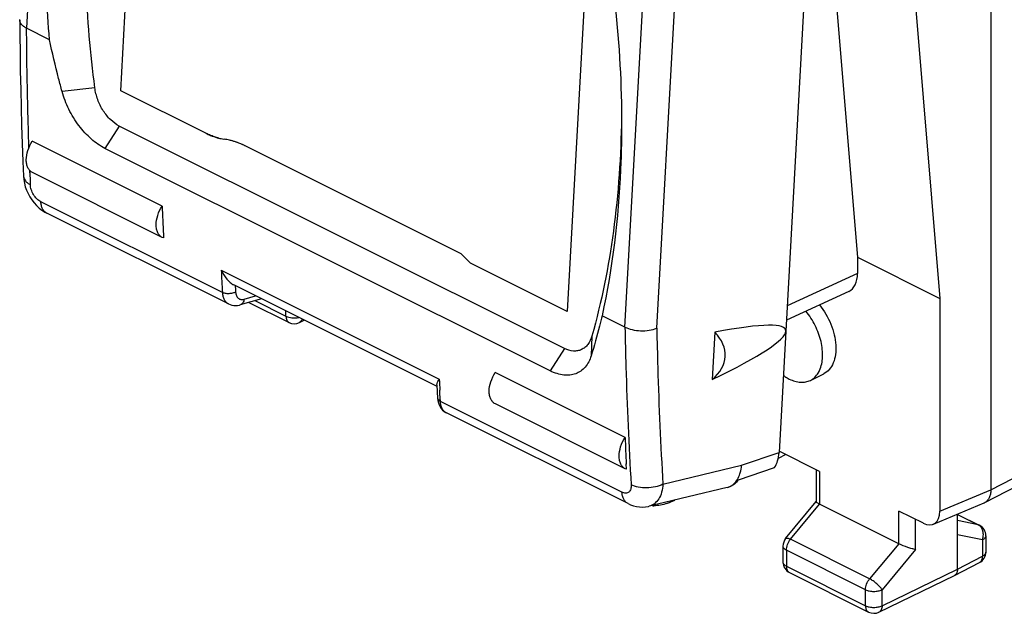
# Model space of a CAD drawing. Units: millimetres. Extents: x 30.8 to 69.6, y 41.6 to 93.
# Drawn here: x 30.8 to 51.7, y 41.6 to 54.2 of the extents above; entities that cross this region are included whole.
import ezdxf

# ---------------------------------------------------------------- set-up
doc = ezdxf.new("R2010")
doc.units = ezdxf.units.MM
doc.header["$LTSCALE"] = 16.335
doc.layers.get('0').update_dxf_attribs({"linetype": 'CONTINUOUS'})
for name, color, linetype in [('ASSI', 7, 'CONTINUOUS'), ('DRAFT', 7, 'CONTINUOUS'), ('RACCORDO', 7, 'CONTINUOUS')]:
    doc.layers.add(name, color=color, linetype=linetype)

msp = doc.modelspace()

# ---------------------------------------------------------------- linework, layer by layer
at = {"color": 7, "linetype": 'CONTINUOUS'}
for p, q in [((51.457, 82.159), (51.457, 44.227)), ((32.985, 52.706), (33.535, 62.616)), ((49.227, 62.116), (50.378, 48.296)), ((43.01, 57.878), (42.463, 48.018)), ((31.473, 53.791), (30.986, 54.035)), ((34.793, 51.802), (32.985, 52.706)), ((42.409, 47.23), (32.954, 51.957)), ((33.865, 50.256), (31.107, 51.635)), ((42.105, 46.755), (32.65, 51.482)), ((40.209, 49.243), (35.625, 51.535)), ((33.894, 49.578), (33.867, 49.589)), ((33.89, 49.653), (33.894, 49.578)), ((40.412, 49.044), (40.209, 49.243)), ((42.463, 48.018), (40.412, 49.044)), ((50.378, 48.296), (50.378, 43.775)), ((35.703, 48.21), (36.558, 47.783)), ((43.69, 47.683), (43.203, 47.926)), ((36.779, 47.782), (36.882, 47.832)), ((45.598, 47.575), (45.542, 46.571)), ((43.693, 45.342), (40.936, 46.721)), ((47.626, 46.553), (47.909, 46.695)), ((47.108, 44.977), (46.944, 44.893)), ((47.821, 44.62), (46.963, 45.049)), ((46.098, 44.44), (46.866, 44.702)), ((47.748, 44.657), (47.748, 43.977)), ((51.328, 43.958), (52.03, 44.32)), ((45.863, 44.279), (45.889, 44.286)), ((47.101, 43.193), (47.749, 43.98)), ((49.508, 43.083), (47.821, 43.926)), ((50.237, 43.499), (51.315, 43.951)), ((50.025, 43.518), (49.508, 43.777)), ((50.75, 42.546), (50.75, 43.714)), ((50.75, 43.707), (51.212, 43.476)), ((51.351, 43.252), (51.351, 42.905)), ((47.045, 43.034), (47.045, 42.694)), ((50.686, 42.411), (51.215, 42.682)), ((47.183, 42.47), (48.861, 41.631)), ((49.083, 41.63), (50.684, 42.41)), ((50.686, 42.411), (50.684, 42.41))]:
    msp.add_line(p, q, dxfattribs=at)
at = {"color": 250, "linetype": 'CONTINUOUS'}
for p, q in [((32.435, 52.771), (31.74, 52.69)), ((32.954, 51.957), (32.65, 51.482)), ((35.833, 48.248), (36.493, 47.918)), ((36.493, 47.918), (36.493, 48.027)), ((42.988, 47.495), (42.972, 47.074)), ((42.409, 47.23), (42.105, 46.755)), ((47.821, 44.62), (47.821, 43.926)), ((51.457, 44.227), (52.158, 44.589)), ((50.378, 43.775), (51.457, 44.228)), ((47.206, 43.177), (47.821, 43.926)), ((49.508, 43.083), (49.508, 43.777)), ((50.75, 43.703), (51.189, 43.484)), ((49.86, 42.957), (49.86, 43.6)), ((51.189, 43.484), (50.75, 43.574)), ((51.278, 43.164), (50.75, 43.273)), ((48.885, 42.338), (47.206, 43.177)), ((49.507, 43.083), (48.885, 42.338)), ((51.278, 43.164), (51.278, 42.817)), ((48.796, 42.106), (47.118, 42.945)), ((47.118, 42.945), (47.118, 42.605)), ((49.86, 42.957), (49.149, 42.106)), ((51.351, 42.905), (51.351, 42.904)), ((50.75, 42.546), (51.278, 42.817)), ((47.118, 42.605), (48.796, 41.766)), ((49.149, 41.766), (50.75, 42.546)), ((48.796, 41.766), (48.796, 42.106)), ((49.149, 41.766), (49.149, 42.106))]:
    msp.add_line(p, q, dxfattribs=at)
at = {"color": 7, "linetype": 'CONTINUOUS'}
for centre, radius, start, end in [((121.842, 53.73), 88.046, 182.26103, 182.65387), ((36.669, 48.006), 0.25, 243.394, 295.9722), ((45.793, 44.567), 0.297, 288.8159, 291.9179), ((51.242, 44.126), 0.189, 292.7723, 297.2909), ((51.101, 43.252), 0.25, 359.957, 63.4349), ((47.295, 43.034), 0.25, 140.5985, 180), ((51.101, 42.905), 0.25, 297.1142, 359.9691), ((47.295, 42.694), 0.25, 180.0057, 243.4349), ((48.973, 41.855), 0.25, 243.4349, 296.014)]:
    msp.add_arc(centre, radius, start, end, dxfattribs=at)
at = {"color": 250, "linetype": 'CONTINUOUS'}
msp.add_arc((51.117, 43.34), 0.161, 60.1199, 63.4863, dxfattribs=at)
at = {"color": 7, "linetype": 'CONTINUOUS'}
for centre, major_axis, ratio, start_param, end_param in [((38.335, 44.609), (8.766, 3.017), 0.088957, 5.646394, 6.847502), ((44.405, 47.124), (1.413, -0.05), 0.629356, -0.613168, 0.58794), ((46.393, 45.303), (-0.31, 0.739), 0.646454, -2.738978, -2.21538), ((50.024, 43.952), (-0.223, 0.448), 0.611675, 2.45844, 4.028323)]:
    msp.add_ellipse(centre, major_axis=major_axis, ratio=ratio, start_param=start_param, end_param=end_param, dxfattribs=at)
for points, knots in [([(31.473, 53.791), (31.418, 54.446), (31.363, 55.738), (31.474, 58.213), (31.809, 60.019), (32.163, 61.15)], [0, 0, 0, 0, 0.26535, 0.521255, 1, 1, 1, 1]), ([(32.435, 52.771), (32.34, 53.501), (32.219, 54.942), (32.246, 57.066), (32.487, 59.081), (32.795, 60.366), (32.987, 60.978)], [0, 0, 0, 0, 0.26644, 0.522893, 0.767753, 1, 1, 1, 1]), ([(43.345, 55.559), (43.389, 55.27), (43.54, 54.133), (43.613, 52.986), (43.618, 52.131)], [0, 0, 0, 0, 0.254721, 1, 1, 1, 1]), ([(31.74, 52.69), (31.715, 52.782), (31.618, 53.147), (31.532, 53.514), (31.473, 53.791)], [0, 0, 0, 0, 0.251485, 1, 1, 1, 1]), ([(32.65, 51.482), (32.546, 51.534), (32.343, 51.678), (32.084, 51.963), (31.874, 52.306), (31.775, 52.56), (31.74, 52.69)], [0, 0, 0, 0, 0.225043, 0.47601, 0.739553, 1, 1, 1, 1]), ([(32.954, 51.957), (32.887, 51.991), (32.758, 52.087), (32.603, 52.281), (32.489, 52.514), (32.446, 52.685), (32.435, 52.771)], [0, 0, 0, 0, 0.22471, 0.475445, 0.739334, 1, 1, 1, 1]), ([(43.615, 52.131), (43.607, 51.327), (43.501, 49.763), (43.193, 48.225), (42.988, 47.495)], [0, 0, 0, 0, 0.514676, 1, 1, 1, 1]), ([(43.618, 52.131), (43.62, 51.766), (43.593, 50.356), (43.424, 48.947), (43.203, 47.926)], [0, 0, 0, 0, 0.259082, 1, 1, 1, 1]), ([(34.793, 51.802), (34.825, 51.786), (34.95, 51.729), (35.083, 51.691), (35.183, 51.677)], [0, 0, 0, 0, 0.262088, 1, 1, 1, 1]), ([(35.625, 51.535), (35.554, 51.571), (35.41, 51.63), (35.257, 51.666), (35.183, 51.677)], [0, 0, 0, 0, 0.515297, 1, 1, 1, 1]), ([(33.867, 49.589), (33.847, 49.599), (33.809, 49.628), (33.767, 49.691), (33.742, 49.77), (33.731, 49.895), (33.763, 50.067), (33.824, 50.196), (33.865, 50.256)], [0, 0, 0, 0, 0.092527, 0.191754, 0.302191, 0.425325, 0.702852, 1, 1, 1, 1]), ([(43.203, 47.926), (43.186, 47.853), (43.116, 47.567), (43.037, 47.284), (42.972, 47.074)], [0, 0, 0, 0, 0.254489, 1, 1, 1, 1]), ([(42.988, 47.495), (42.97, 47.431), (42.929, 47.341), (42.842, 47.25), (42.767, 47.203), (42.683, 47.177), (42.56, 47.172), (42.467, 47.201), (42.409, 47.23)], [0, 0, 0, 0, 0.266722, 0.38771, 0.503922, 0.619515, 0.738774, 1, 1, 1, 1]), ([(42.972, 47.074), (42.945, 46.987), (42.884, 46.864), (42.756, 46.745), (42.645, 46.687), (42.52, 46.659), (42.385, 46.661), (42.244, 46.693), (42.152, 46.731), (42.105, 46.755)], [0, 0, 0, 0, 0.253626, 0.369401, 0.48285, 0.598898, 0.721948, 0.855112, 1, 1, 1, 1]), ([(40.938, 46.053), (40.918, 46.063), (40.88, 46.092), (40.838, 46.155), (40.813, 46.234), (40.802, 46.36), (40.834, 46.531), (40.896, 46.66), (40.936, 46.721)], [0, 0, 0, 0, 0.092527, 0.191754, 0.302191, 0.425325, 0.702852, 1, 1, 1, 1]), ([(46.122, 44.542), (46.128, 44.558), (46.15, 44.625), (46.162, 44.695), (46.167, 44.749)], [0, 0, 0, 0, 0.237789, 1, 1, 1, 1]), ([(46.031, 44.385), (46.041, 44.395), (46.078, 44.443), (46.106, 44.499), (46.122, 44.542)], [0, 0, 0, 0, 0.235684, 1, 1, 1, 1]), ([(45.904, 44.292), (45.912, 44.295), (45.944, 44.309), (45.973, 44.329), (45.993, 44.346)], [0, 0, 0, 0, 0.245812, 1, 1, 1, 1]), ([(46.098, 44.44), (46.076, 44.407), (46.022, 44.346), (45.951, 44.307), (45.914, 44.295)], [0, 0, 0, 0, 0.512875, 1, 1, 1, 1]), ([(45.993, 44.346), (45.996, 44.349), (46.01, 44.361), (46.022, 44.374), (46.031, 44.385)], [0, 0, 0, 0, 0.245963, 1, 1, 1, 1]), ([(51.457, 44.228), (51.457, 44.212), (51.456, 44.182), (51.448, 44.125), (51.428, 44.061), (51.387, 43.998), (51.349, 43.968), (51.328, 43.958)], [0, 0, 0, 0, 0.147319, 0.287946, 0.547916, 0.782207, 1, 1, 1, 1]), ([(47.748, 43.977), (47.748, 43.974), (47.754, 43.966), (47.768, 43.955), (47.792, 43.941), (47.81, 43.931), (47.821, 43.926)], [0, 0, 0, 0, 0.104531, 0.302584, 0.603272, 1, 1, 1, 1]), ([(49.86, 42.957), (49.835, 42.963), (49.778, 42.977), (49.659, 43.016), (49.567, 43.053), (49.507, 43.083)], [0, 0, 0, 0, 0.208315, 0.466181, 1, 1, 1, 1]), ([(50.75, 42.546), (50.75, 42.531), (50.748, 42.502), (50.735, 42.463), (50.715, 42.431), (50.696, 42.416), (50.686, 42.411)], [0, 0, 0, 0, 0.28955, 0.549432, 0.782853, 1, 1, 1, 1])]:
    msp.add_open_spline(points, degree=3, knots=knots, dxfattribs=at)
at = {"color": 250, "linetype": 'CONTINUOUS'}
for points, knots in [([(36.493, 47.918), (36.493, 47.903), (36.495, 47.874), (36.507, 47.834), (36.528, 47.803), (36.547, 47.788), (36.557, 47.783)], [0, 0, 0, 0, 0.289712, 0.549559, 0.782848, 1, 1, 1, 1]), ([(36.493, 47.918), (36.532, 47.898), (36.624, 47.877), (36.718, 47.881), (36.765, 47.891)], [0, 0, 0, 0, 0.478065, 1, 1, 1, 1]), ([(36.836, 47.855), (36.831, 47.839), (36.818, 47.81), (36.792, 47.788), (36.779, 47.782)], [0, 0, 0, 0, 0.528151, 1, 1, 1, 1]), ([(51.275, 43.39), (51.267, 43.409), (51.245, 43.443), (51.214, 43.47), (51.197, 43.479)], [0, 0, 0, 0, 0.516628, 1, 1, 1, 1]), ([(51.29, 43.348), (51.289, 43.352), (51.285, 43.366), (51.28, 43.38), (51.275, 43.39)], [0, 0, 0, 0, 0.253937, 1, 1, 1, 1]), ([(51.278, 43.164), (51.283, 43.175), (51.297, 43.22), (51.301, 43.268), (51.298, 43.303)], [0, 0, 0, 0, 0.251505, 1, 1, 1, 1]), ([(47.101, 43.193), (47.11, 43.202), (47.138, 43.203), (47.172, 43.193), (47.194, 43.183), (47.206, 43.177)], [0, 0, 0, 0, 0.349916, 0.63762, 1, 1, 1, 1]), ([(47.118, 42.945), (47.118, 42.986), (47.136, 43.07), (47.179, 43.144), (47.206, 43.177)], [0, 0, 0, 0, 0.486889, 1, 1, 1, 1]), ([(51.351, 43.252), (51.351, 43.244), (51.347, 43.226), (51.332, 43.203), (51.308, 43.181), (51.289, 43.17), (51.278, 43.164)], [0, 0, 0, 0, 0.206964, 0.435122, 0.697881, 1, 1, 1, 1]), ([(47.118, 42.945), (47.107, 42.951), (47.087, 42.963), (47.063, 42.984), (47.048, 43.008), (47.045, 43.026), (47.045, 43.034)], [0, 0, 0, 0, 0.30258, 0.565485, 0.793432, 1, 1, 1, 1]), ([(51.351, 42.904), (51.351, 42.896), (51.347, 42.879), (51.332, 42.855), (51.308, 42.834), (51.289, 42.822), (51.278, 42.817)], [0, 0, 0, 0, 0.206963, 0.435105, 0.69786, 1, 1, 1, 1]), ([(47.118, 42.605), (47.107, 42.611), (47.087, 42.623), (47.063, 42.644), (47.048, 42.668), (47.045, 42.686), (47.045, 42.694)], [0, 0, 0, 0, 0.30257, 0.565477, 0.793432, 1, 1, 1, 1]), ([(51.278, 42.817), (51.278, 42.802), (51.276, 42.773), (51.264, 42.734), (51.244, 42.702), (51.225, 42.687), (51.215, 42.682)], [0, 0, 0, 0, 0.289359, 0.549044, 0.782459, 1, 1, 1, 1]), ([(47.118, 42.605), (47.118, 42.59), (47.12, 42.561), (47.133, 42.522), (47.153, 42.49), (47.173, 42.475), (47.183, 42.47)], [0, 0, 0, 0, 0.289748, 0.549587, 0.782846, 1, 1, 1, 1]), ([(48.796, 42.106), (48.796, 42.147), (48.815, 42.231), (48.857, 42.305), (48.885, 42.338)], [0, 0, 0, 0, 0.486889, 1, 1, 1, 1]), ([(49.149, 42.106), (49.135, 42.128), (49.099, 42.172), (49.035, 42.235), (48.962, 42.292), (48.91, 42.325), (48.885, 42.338)], [0, 0, 0, 0, 0.218869, 0.482978, 0.756036, 1, 1, 1, 1]), ([(48.796, 42.106), (48.822, 42.093), (48.88, 42.075), (48.972, 42.067), (49.065, 42.075), (49.123, 42.093), (49.149, 42.106)], [0, 0, 0, 0, 0.235171, 0.499579, 0.764214, 1, 1, 1, 1]), ([(48.796, 41.766), (48.796, 41.751), (48.799, 41.722), (48.811, 41.682), (48.832, 41.651), (48.851, 41.636), (48.861, 41.631)], [0, 0, 0, 0, 0.289748, 0.549587, 0.782846, 1, 1, 1, 1]), ([(48.796, 41.766), (48.822, 41.754), (48.88, 41.735), (48.972, 41.727), (49.065, 41.735), (49.123, 41.753), (49.149, 41.766)], [0, 0, 0, 0, 0.235171, 0.499579, 0.764213, 1, 1, 1, 1]), ([(49.149, 41.766), (49.149, 41.75), (49.146, 41.721), (49.133, 41.681), (49.113, 41.65), (49.093, 41.635), (49.083, 41.63)], [0, 0, 0, 0, 0.290102, 0.550104, 0.783238, 1, 1, 1, 1])]:
    msp.add_open_spline(points, degree=3, knots=knots, dxfattribs=at)
for points in [[(51.212, 43.476), (51.205, 43.479), (51.197, 43.482), (51.189, 43.484)], [(51.298, 43.303), (51.296, 43.319), (51.294, 43.334), (51.29, 43.348)]]:
    msp.add_open_spline(points, degree=3, dxfattribs=at)
at = {"layer": 'ASSI', "color": 7, "linetype": 'CONTINUOUS'}
for p, q in [((47.652, 57.469), (46.961, 45.019)), ((33.867, 49.589), (31.109, 50.968)), ((43.696, 44.675), (40.938, 46.054)), ((43.723, 44.664), (43.718, 44.777)), ((43.723, 44.664), (43.696, 44.674)), ((44.58, 43.94), (44.751, 44.011))]:
    msp.add_line(p, q, dxfattribs=at)
msp.add_arc((131.551, 48.81), 87.927, 182.26075, 182.62958, dxfattribs=at)
for points, knots in [([(31.11, 50.968), (31.09, 50.978), (31.051, 51.007), (31.01, 51.07), (30.985, 51.148), (30.973, 51.274), (31.005, 51.446), (31.067, 51.574), (31.107, 51.635)], [0, 0, 0, 0, 0.09253, 0.19179, 0.302182, 0.425323, 0.702814, 1, 1, 1, 1]), ([(47.82, 48.157), (47.921, 48.034), (48.043, 47.826), (48.139, 47.529), (48.173, 47.31), (48.168, 47.106), (48.122, 46.927), (48.037, 46.783), (47.954, 46.717), (47.909, 46.695)], [0, 0, 0, 0, 0.29126, 0.435775, 0.572594, 0.697852, 0.809579, 0.90872, 1, 1, 1, 1]), ([(47.822, 46.766), (47.862, 46.853), (47.902, 47.061), (47.863, 47.389), (47.741, 47.724), (47.609, 47.93), (47.531, 48.023)], [0, 0, 0, 0, 0.211482, 0.459499, 0.729621, 1, 1, 1, 1]), ([(47.052, 46.659), (47.063, 46.652), (47.103, 46.623), (47.146, 46.598), (47.179, 46.582)], [0, 0, 0, 0, 0.258153, 1, 1, 1, 1]), ([(47.627, 46.553), (47.66, 46.57), (47.723, 46.615), (47.771, 46.675), (47.792, 46.709)], [0, 0, 0, 0, 0.487492, 1, 1, 1, 1]), ([(47.792, 46.709), (47.794, 46.713), (47.806, 46.732), (47.816, 46.751), (47.822, 46.766)], [0, 0, 0, 0, 0.245825, 1, 1, 1, 1]), ([(47.179, 46.582), (47.218, 46.562), (47.295, 46.531), (47.413, 46.509), (47.526, 46.515), (47.595, 46.538), (47.627, 46.553)], [0, 0, 0, 0, 0.279007, 0.53538, 0.772923, 1, 1, 1, 1]), ([(43.696, 44.674), (43.676, 44.684), (43.637, 44.713), (43.596, 44.776), (43.571, 44.855), (43.56, 44.981), (43.591, 45.152), (43.653, 45.281), (43.693, 45.342)], [0, 0, 0, 0, 0.09253, 0.19179, 0.302182, 0.425323, 0.702814, 1, 1, 1, 1])]:
    msp.add_open_spline(points, degree=3, knots=knots, dxfattribs=at)
at = {"layer": 'DRAFT', "color": 7, "linetype": 'CONTINUOUS'}
for p, q in [((32.985, 52.706), (33.535, 62.616)), ((47.876, 58.212), (48.629, 49.171)), ((48.629, 49.171), (50.378, 48.296))]:
    msp.add_line(p, q, dxfattribs=at)
at = {"layer": 'RACCORDO', "color": 250, "linetype": 'CONTINUOUS'}
for p, q in [((31.557, 64.321), (30.986, 54.035)), ((44.365, 47.659), (44.96, 58.369)), ((43.69, 47.683), (44.261, 57.969)), ((31.036, 51.502), (31.032, 51.633)), ((31.037, 51.502), (31.032, 51.633)), ((31.056, 50.965), (31.054, 51.011)), ((31.056, 50.965), (31.054, 51.011)), ((35.143, 48.42), (31.288, 50.348)), ((35.118, 48.895), (39.748, 46.581)), ((48.629, 48.824), (47.134, 48.134)), ((35.416, 48.568), (35.421, 48.476)), ((35.421, 48.476), (35.423, 48.43)), ((35.605, 48.278), (35.849, 48.349)), ((39.763, 46.264), (39.759, 46.343)), ((39.771, 46.106), (39.763, 46.264)), ((39.767, 46.185), (39.763, 46.264)), ((43.626, 44.179), (39.771, 46.106)), ((46.167, 44.749), (46.961, 45.019)), ((44.496, 44.346), (46.167, 44.749))]:
    msp.add_line(p, q, dxfattribs=at)
at = {"layer": 'RACCORDO', "color": 7, "linetype": 'CONTINUOUS'}
for p, q in [((30.84, 54.208), (30.84, 54.216)), ((34.793, 51.802), (32.985, 52.706)), ((40.209, 49.243), (35.625, 51.535)), ((35.274, 48.176), (31.417, 50.105)), ((48.629, 49.171), (48.629, 48.824)), ((39.7, 46.423), (35.387, 48.58)), ((48.44, 48.442), (47.117, 47.832)), ((35.97, 48.288), (35.522, 48.157)), ((39.698, 46.459), (39.706, 46.31)), ((39.706, 46.31), (39.712, 46.178)), ((39.899, 45.864), (39.898, 45.864)), ((43.756, 43.935), (39.899, 45.864)), ((45.863, 44.279), (44.202, 43.879))]:
    msp.add_line(p, q, dxfattribs=at)
for points in [[(30.84, 54.208), (30.842, 53.892), (30.847, 53.505), (30.853, 53.119), (30.861, 52.734), (30.87, 52.35), (30.881, 51.967), (30.893, 51.584), (30.907, 51.203), (30.919, 50.893)], [(30.919, 50.893), (30.926, 50.818), (30.939, 50.743), (30.959, 50.667), (30.985, 50.593), (31.017, 50.521), (31.054, 50.453), (31.097, 50.387), (31.144, 50.325), (31.196, 50.268), (31.253, 50.214), (31.313, 50.167), (31.375, 50.128), (31.417, 50.105)], [(35.273, 48.177), (35.306, 48.162), (35.344, 48.151), (35.384, 48.144), (35.425, 48.142), (35.467, 48.146), (35.509, 48.154), (35.522, 48.157)], [(39.712, 46.178), (39.717, 46.128), (39.728, 46.078), (39.744, 46.032), (39.765, 45.991), (39.79, 45.954), (39.819, 45.921), (39.851, 45.894), (39.886, 45.871), (39.898, 45.864)], [(43.756, 43.935), (43.807, 43.912), (43.871, 43.89), (43.935, 43.874), (44, 43.865), (44.065, 43.862), (44.129, 43.866), (44.191, 43.876), (44.202, 43.879)]]:
    msp.add_lwpolyline(points, dxfattribs=at)
for centre, radius, start, end in [((35.356, 52.853), 1.189, 255.3055, 255.5768), ((35.341, 52.789), 1.124, 255.5102, 261.2685), ((35.333, 52.741), 1.074, 261.2906, 261.987), ((34.904, 50.094), 1.612, 64.0157, 69.0771), ((34.87, 50.024), 1.689, 63.4386, 64.036), ((44.328, 44.596), 0.706, 264.9046, 268.2316)]:
    msp.add_arc(centre, radius, start, end, dxfattribs=at)
at = {"layer": 'RACCORDO', "color": 250, "linetype": 'CONTINUOUS'}
for centre, radius, start, end in [((31.066, 50.899), 0.147, 182.3461, 185.2862), ((125.484, 54.608), 94.499, 182.20895, 182.36349), ((120.634, 53.159), 85.622, 182.85418, 183.17255), ((128.113, 50.667), 88.459, 182.64785, 182.80171), ((44.417, 44.333), 0.426, 292.5857, 306.4477)]:
    msp.add_arc(centre, radius, start, end, dxfattribs=at)
at = {"layer": 'RACCORDO', "color": 7, "linetype": 'CONTINUOUS'}
msp.add_ellipse((48.134, 49.072), major_axis=(-0.313, 0.626), ratio=0.61219, start_param=-3.160609, end_param=-2.255735, dxfattribs=at)
for points, knots in [([(30.986, 54.035), (30.964, 54.045), (30.925, 54.069), (30.878, 54.111), (30.847, 54.158), (30.84, 54.192), (30.84, 54.208)], [0, 0, 0, 0, 0.304424, 0.569468, 0.796766, 1, 1, 1, 1]), ([(34.924, 51.745), (34.913, 51.749), (34.868, 51.766), (34.825, 51.786), (34.793, 51.802)], [0, 0, 0, 0, 0.246188, 1, 1, 1, 1]), ([(35.054, 51.703), (35.043, 51.705), (34.999, 51.718), (34.956, 51.732), (34.924, 51.745)], [0, 0, 0, 0, 0.246223, 1, 1, 1, 1]), ([(35.331, 51.647), (35.319, 51.65), (35.27, 51.662), (35.22, 51.671), (35.183, 51.677)], [0, 0, 0, 0, 0.253714, 1, 1, 1, 1]), ([(35.479, 51.599), (35.467, 51.604), (35.418, 51.622), (35.369, 51.637), (35.331, 51.647)], [0, 0, 0, 0, 0.253933, 1, 1, 1, 1]), ([(35.118, 48.895), (35.149, 48.828), (35.208, 48.733), (35.305, 48.632), (35.359, 48.594), (35.387, 48.58)], [0, 0, 0, 0, 0.531137, 0.779386, 1, 1, 1, 1]), ([(43.69, 47.683), (43.738, 47.659), (43.848, 47.624), (44.022, 47.602), (44.2, 47.612), (44.314, 47.639), (44.365, 47.659)], [0, 0, 0, 0, 0.233064, 0.495189, 0.759857, 1, 1, 1, 1]), ([(39.698, 46.459), (39.697, 46.478), (39.711, 46.522), (39.734, 46.559), (39.748, 46.581)], [0, 0, 0, 0, 0.426416, 1, 1, 1, 1]), ([(44.58, 43.94), (44.537, 43.922), (44.446, 43.896), (44.353, 43.889), (44.306, 43.891)], [0, 0, 0, 0, 0.500765, 1, 1, 1, 1])]:
    msp.add_open_spline(points, degree=3, knots=knots, dxfattribs=at)
at = {"layer": 'RACCORDO', "color": 250, "linetype": 'CONTINUOUS'}
for points, knots in [([(31.032, 51.633), (31.026, 51.832), (31.003, 52.632), (30.99, 53.433), (30.986, 54.035)], [0, 0, 0, 0, 0.248595, 1, 1, 1, 1]), ([(30.92, 50.885), (30.921, 50.868), (30.931, 50.834), (30.962, 50.786), (31.008, 50.744), (31.045, 50.721), (31.066, 50.711)], [0, 0, 0, 0, 0.214337, 0.446788, 0.707842, 1, 1, 1, 1]), ([(31.288, 50.348), (31.257, 50.363), (31.199, 50.408), (31.13, 50.498), (31.082, 50.601), (31.067, 50.675), (31.066, 50.711)], [0, 0, 0, 0, 0.232143, 0.49358, 0.757975, 1, 1, 1, 1]), ([(31.417, 50.105), (31.398, 50.114), (31.362, 50.141), (31.322, 50.197), (31.297, 50.268), (31.29, 50.32), (31.288, 50.348)], [0, 0, 0, 0, 0.220153, 0.454653, 0.713652, 1, 1, 1, 1]), ([(35.423, 48.43), (35.403, 48.419), (35.357, 48.402), (35.283, 48.392), (35.21, 48.396), (35.163, 48.41), (35.143, 48.42)], [0, 0, 0, 0, 0.240231, 0.505063, 0.767159, 1, 1, 1, 1]), ([(35.143, 48.42), (35.145, 48.393), (35.152, 48.341), (35.178, 48.27), (35.218, 48.213), (35.254, 48.186), (35.273, 48.177)], [0, 0, 0, 0, 0.285418, 0.543786, 0.778696, 1, 1, 1, 1]), ([(35.423, 48.43), (35.425, 48.404), (35.434, 48.355), (35.468, 48.304), (35.505, 48.28), (35.548, 48.267), (35.583, 48.271), (35.605, 48.278)], [0, 0, 0, 0, 0.282857, 0.524392, 0.637965, 0.752398, 1, 1, 1, 1]), ([(35.605, 48.278), (35.603, 48.263), (35.597, 48.236), (35.58, 48.199), (35.554, 48.172), (35.533, 48.161), (35.522, 48.157)], [0, 0, 0, 0, 0.28518, 0.545038, 0.780072, 1, 1, 1, 1]), ([(43.69, 47.683), (43.695, 47.402), (43.722, 46.284), (43.772, 45.168), (43.822, 44.333)], [0, 0, 0, 0, 0.251584, 1, 1, 1, 1]), ([(44.365, 47.659), (44.371, 47.381), (44.398, 46.276), (44.447, 45.172), (44.496, 44.346)], [0, 0, 0, 0, 0.251574, 1, 1, 1, 1]), ([(39.712, 46.178), (39.713, 46.164), (39.728, 46.132), (39.755, 46.114), (39.771, 46.106)], [0, 0, 0, 0, 0.443796, 1, 1, 1, 1]), ([(39.898, 45.864), (39.88, 45.873), (39.844, 45.9), (39.805, 45.956), (39.779, 46.027), (39.772, 46.079), (39.771, 46.106)], [0, 0, 0, 0, 0.219175, 0.453259, 0.712383, 1, 1, 1, 1]), ([(43.822, 44.333), (43.822, 44.317), (43.822, 44.286), (43.812, 44.232), (43.785, 44.186), (43.742, 44.162), (43.705, 44.156), (43.665, 44.162), (43.639, 44.172), (43.626, 44.179)], [0, 0, 0, 0, 0.150576, 0.286582, 0.517462, 0.625132, 0.737337, 0.861141, 1, 1, 1, 1]), ([(44.496, 44.346), (44.445, 44.322), (44.332, 44.285), (44.154, 44.264), (43.979, 44.277), (43.869, 44.309), (43.822, 44.333)], [0, 0, 0, 0, 0.244722, 0.509746, 0.769548, 1, 1, 1, 1]), ([(44.496, 44.346), (44.493, 44.289), (44.476, 44.18), (44.416, 44.036), (44.324, 43.928), (44.243, 43.889), (44.202, 43.879)], [0, 0, 0, 0, 0.294838, 0.555613, 0.785816, 1, 1, 1, 1]), ([(43.755, 43.936), (43.736, 43.945), (43.701, 43.971), (43.661, 44.028), (43.635, 44.099), (43.628, 44.151), (43.626, 44.179)], [0, 0, 0, 0, 0.220155, 0.454637, 0.71363, 1, 1, 1, 1])]:
    msp.add_open_spline(points, degree=3, knots=knots, dxfattribs=at)

doc.saveas('drawing.dxf')
